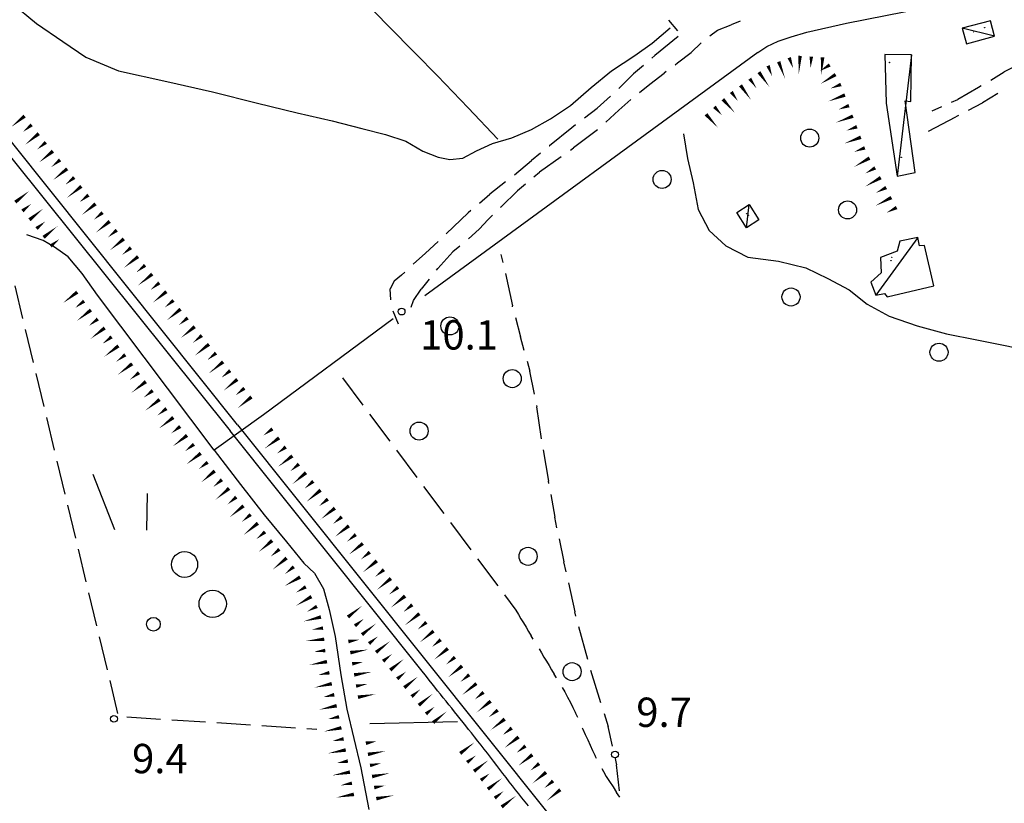
# Model space of a CAD drawing. Extents: x 2397715 to 2414736, y 5073719 to 5087924.
# Drawn here: x 2398335 to 2398553, y 5075721 to 5075895 of the extents above; entities that cross this region are included whole.
import ezdxf

# ---------------------------------------------------------------- set-up
doc = ezdxf.new("R2010")
doc.units = 0
doc.header["$MEASUREMENT"] = 0
doc.layers.get('0').update_dxf_attribs({"linetype": 'CONTINUOUS'})
for name, color, linetype in [('1L000SC', 7, 'CONTINUOUS'), ('1L000SP', 7, 'CONTINUOUS'), ('1P000PQ', 7, 'CONTINUOUS'), ('1T000VP', 7, 'CONTINUOUS'), ('2L000CN', 7, 'CONTINUOUS'), ('2L000CR', 7, 'CONTINUOUS'), ('2L000CS', 7, 'CONTINUOUS'), ('3L000LC', 7, 'CONTINUOUS'), ('3L000LP', 7, 'CONTINUOUS'), ('3P000AL', 7, 'CONTINUOUS'), ('3P000CP', 7, 'CONTINUOUS'), ('4A000BA', 7, 'CONTINUOUS'), ('4L000CO', 7, 'CONTINUOUS'), ('4P000QG', 7, 'CONTINUOUS'), ('4P000QP', 7, 'CONTINUOUS'), ('5L000CA', 7, 'CONTINUOUS'), ('5L000TO', 7, 'CONTINUOUS')]:
    doc.layers.add(name, color=color, linetype=linetype)
doc.styles.add('MOSE', font='SIMPLEX.SHX', dxfattribs={"width": 0.65})

# ---------------------------------------------------------------- blocks, each defined once
blk = doc.blocks.new('3P000CP')
for points in [[(-17.5, 17.5), (-12.67, 5.24)], [(-5.48, 13.22), (-5.6, 5.12)]]:
    blk.add_lwpolyline(points)
for centre, radius in [((2.84, -2.51), 2.88), ((9.06, -11.22), 3.03), ((-4.08, -15.76), 1.52)]:
    blk.add_circle(centre, radius)
blk = doc.blocks.new('1P000PQ')
blk.add_circle((0, 0), 0.75)
blk = doc.blocks.new('3P000AL')
blk.add_circle((0, 0), 2)
blk = doc.blocks.new('4P000QG')
at = {"color": 1}
blk.add_circle((0, 0), 0.04, dxfattribs=at)
blk = doc.blocks.new('4P000QP')
at = {"color": 5}
blk.add_circle((0, 0), 0.03, dxfattribs=at)

msp = doc.modelspace()

# ---------------------------------------------------------------- linework, layer by layer
at = {"layer": '1L000SC', "linetype": 'Continuous', "elevation": 11}
for points in [[(2398503.34, 5075885.62, 0.8, 0, 0), (2398504.76, 5075881.88, 0, 0, 0)], [(2398505.68, 5075886.51, 0.8, 0, 0), (2398506.56, 5075884.17, 0, 0, 0)], [(2398508.08, 5075886.93, 0.8, 0, 0), (2398507.81, 5075882.93, 0, 0, 0)], [(2398510.58, 5075886.76, 0.8, 0, 0), (2398510.41, 5075884.26, 0, 0, 0)], [(2398513.07, 5075886.59, 0.8, 0, 0), (2398512.8, 5075882.6, 0, 0, 0)], [(2398498.96, 5075883.3, 0.8, 0, 0), (2398501.29, 5075880.05, 0, 0, 0)], [(2398501, 5075884.73, 0.8, 0, 0), (2398501.89, 5075882.4, 0, 0, 0)], [(2398514.65, 5075884.9, 0.8, 0, 0), (2398512.52, 5075883.59, 0, 0, 0)], [(2398496.93, 5075881.84, 0.8, 0, 0), (2398498.38, 5075879.81, 0, 0, 0)], [(2398515.96, 5075882.77, 0.8, 0, 0), (2398512.55, 5075880.67, 0, 0, 0)], [(2398492.86, 5075878.93, 0.8, 0, 0), (2398494.32, 5075876.9, 0, 0, 0)], [(2398494.89, 5075880.39, 0.8, 0, 0), (2398497.23, 5075877.14, 0, 0, 0)], [(2398517.14, 5075880.58, 0.8, 0, 0), (2398514.81, 5075879.69, 0, 0, 0)], [(2398490.97, 5075877.3, 0.8, 0, 0), (2398493.63, 5075874.31, 0, 0, 0)], [(2398518.03, 5075878.24, 0.8, 0, 0), (2398514.29, 5075876.82, 0, 0, 0)], [(2398489.1, 5075875.63, 0.8, 0, 0), (2398490.77, 5075873.77, 0, 0, 0)], [(2398518.92, 5075875.9, 0.8, 0, 0), (2398516.58, 5075875.02, 0, 0, 0)], [(2398487.24, 5075873.97, 0.8, 0, 0), (2398489.9, 5075870.98, 0, 0, 0)], [(2398519.8, 5075873.56, 0.8, 0, 0), (2398516.06, 5075872.15, 0, 0, 0)], [(2398520.68, 5075871.22, 0.8, 0, 0), (2398518.34, 5075870.35, 0, 0, 0)], [(2398521.56, 5075868.88, 0.8, 0, 0), (2398517.81, 5075867.48, 0, 0, 0)], [(2398522.43, 5075866.54, 0.8, 0, 0), (2398520.09, 5075865.66, 0, 0, 0)], [(2398523.48, 5075864.28, 0.8, 0, 0), (2398520.01, 5075862.3, 0, 0, 0)], [(2398524.73, 5075862.11, 0.8, 0, 0), (2398522.55, 5075860.87, 0, 0, 0)], [(2398525.97, 5075859.94, 0.8, 0, 0), (2398522.49, 5075857.96, 0, 0, 0)], [(2398527.17, 5075857.75, 0.8, 0, 0), (2398524.95, 5075856.6, 0, 0, 0)], [(2398528.32, 5075855.53, 0.8, 0, 0), (2398524.77, 5075853.69, 0, 0, 0)], [(2398529.47, 5075853.31, 0.8, 0, 0), (2398527.25, 5075852.16, 0, 0, 0)], [(2398347.89, 5075834.58, 0.8, 0, 0), (2398344.72, 5075832.14, 0, 0, 0)], [(2398349.41, 5075832.59, 0.8, 0, 0), (2398347.43, 5075831.07, 0, 0, 0)], [(2398350.93, 5075830.61, 0.8, 0, 0), (2398347.76, 5075828.17, 0, 0, 0)], [(2398352.45, 5075828.62, 0.8, 0, 0), (2398350.47, 5075827.1, 0, 0, 0)], [(2398353.98, 5075826.64, 0.8, 0, 0), (2398350.8, 5075824.21, 0, 0, 0)], [(2398355.5, 5075824.66, 0.8, 0, 0), (2398353.51, 5075823.13, 0, 0, 0)], [(2398357.02, 5075822.67, 0.8, 0, 0), (2398353.84, 5075820.24, 0, 0, 0)], [(2398358.54, 5075820.69, 0.8, 0, 0), (2398356.55, 5075819.17, 0, 0, 0)], [(2398360.06, 5075818.7, 0.8, 0, 0), (2398356.88, 5075816.27, 0, 0, 0)], [(2398361.58, 5075816.72, 0.8, 0, 0), (2398359.6, 5075815.2, 0, 0, 0)], [(2398363.1, 5075814.74, 0.8, 0, 0), (2398359.93, 5075812.3, 0, 0, 0)], [(2398364.62, 5075812.75, 0.8, 0, 0), (2398362.64, 5075811.23, 0, 0, 0)], [(2398366.14, 5075810.77, 0.8, 0, 0), (2398362.97, 5075808.33, 0, 0, 0)], [(2398367.66, 5075808.78, 0.8, 0, 0), (2398365.68, 5075807.26, 0, 0, 0)], [(2398369.19, 5075806.8, 0.8, 0, 0), (2398366.01, 5075804.37, 0, 0, 0)], [(2398370.71, 5075804.81, 0.8, 0, 0), (2398368.72, 5075803.29, 0, 0, 0)], [(2398372.23, 5075802.83, 0.8, 0, 0), (2398369.05, 5075800.4, 0, 0, 0)], [(2398373.75, 5075800.85, 0.8, 0, 0), (2398371.76, 5075799.33, 0, 0, 0)], [(2398375.27, 5075798.86, 0.8, 0, 0), (2398372.09, 5075796.43, 0, 0, 0)], [(2398376.79, 5075796.88, 0.8, 0, 0), (2398374.81, 5075795.36, 0, 0, 0)], [(2398378.37, 5075794.94, 0.8, 0, 0), (2398375.29, 5075792.39, 0, 0, 0)], [(2398379.96, 5075793.01, 0.8, 0, 0), (2398378.03, 5075791.42, 0, 0, 0)], [(2398381.55, 5075791.09, 0.8, 0, 0), (2398378.47, 5075788.54, 0, 0, 0)], [(2398383.14, 5075789.16, 0.8, 0, 0), (2398381.22, 5075787.57, 0, 0, 0)], [(2398384.74, 5075787.23, 0.8, 0, 0), (2398381.65, 5075784.68, 0, 0, 0)], [(2398386.33, 5075785.3, 0.8, 0, 0), (2398384.4, 5075783.71, 0, 0, 0)], [(2398387.92, 5075783.37, 0.8, 0, 0), (2398384.83, 5075780.83, 0, 0, 0)], [(2398389.51, 5075781.45, 0.8, 0, 0), (2398387.58, 5075779.85, 0, 0, 0)], [(2398391.1, 5075779.52, 0.8, 0, 0), (2398388.02, 5075776.97, 0, 0, 0)], [(2398392.69, 5075777.59, 0.8, 0, 0), (2398390.77, 5075776, 0, 0, 0)], [(2398394.29, 5075775.66, 0.8, 0, 0), (2398391.2, 5075773.12, 0, 0, 0)], [(2398395.88, 5075773.73, 0.8, 0, 0), (2398393.95, 5075772.14, 0, 0, 0)], [(2398397.28, 5075771.44, 0.8, 0, 0), (2398393.81, 5075769.44, 0, 0, 0)], [(2398398.54, 5075769.28, 0.8, 0, 0), (2398396.38, 5075768.01, 0, 0, 0)], [(2398399.79, 5075767.12, 0.8, 0, 0), (2398396.35, 5075765.08, 0, 0, 0)], [(2398401.02, 5075764.94, 0.8, 0, 0), (2398398.81, 5075763.78, 0, 0, 0)], [(2398401.89, 5075762.6, 0.8, 0, 0), (2398398.02, 5075761.62, 0, 0, 0)], [(2398402.36, 5075760.15, 0.8, 0, 0), (2398399.88, 5075759.79, 0, 0, 0)], [(2398402.63, 5075757.66, 0.8, 0, 0), (2398398.64, 5075757.31, 0, 0, 0)], [(2398407.98, 5075757.16, 0.8, 0, 0), (2398410.45, 5075757.59, 0, 0, 0)], [(2398402.86, 5075755.18, 0.8, 0, 0), (2398400.38, 5075754.9, 0, 0, 0)], [(2398408.41, 5075754.7, 0.8, 0, 0), (2398412.35, 5075755.38, 0, 0, 0)], [(2398403.24, 5075752.71, 0.8, 0, 0), (2398399.31, 5075751.97, 0, 0, 0)], [(2398408.83, 5075752.23, 0.8, 0, 0), (2398411.3, 5075752.66, 0, 0, 0)], [(2398403.77, 5075750.26, 0.8, 0, 0), (2398401.32, 5075749.74, 0, 0, 0)], [(2398409.26, 5075749.77, 0.8, 0, 0), (2398413.2, 5075750.45, 0, 0, 0)], [(2398404.3, 5075747.82, 0.8, 0, 0), (2398400.4, 5075746.95, 0, 0, 0)], [(2398409.68, 5075747.31, 0.8, 0, 0), (2398412.15, 5075747.73, 0, 0, 0)], [(2398404.85, 5075745.38, 0.8, 0, 0), (2398402.41, 5075744.84, 0, 0, 0)], [(2398410.11, 5075744.84, 0.8, 0, 0), (2398414.05, 5075745.52, 0, 0, 0)], [(2398405.38, 5075742.94, 0.8, 0, 0), (2398401.48, 5075742.06, 0, 0, 0)], [(2398405.91, 5075740.49, 0.8, 0, 0), (2398403.47, 5075739.98, 0, 0, 0)], [(2398406.43, 5075738.05, 0.8, 0, 0), (2398402.51, 5075737.23, 0, 0, 0)], [(2398406.92, 5075735.6, 0.8, 0, 0), (2398404.47, 5075735.12, 0, 0, 0)], [(2398411.86, 5075734.63, 0.8, 0, 0), (2398414.31, 5075735.09, 0, 0, 0)], [(2398407.4, 5075733.14, 0.8, 0, 0), (2398403.47, 5075732.39, 0, 0, 0)], [(2398412.32, 5075732.17, 0.8, 0, 0), (2398416.25, 5075732.91, 0, 0, 0)], [(2398407.87, 5075730.69, 0.8, 0, 0), (2398405.41, 5075730.23, 0, 0, 0)], [(2398408.32, 5075728.23, 0.8, 0, 0), (2398404.39, 5075727.51, 0, 0, 0)], [(2398412.78, 5075729.72, 0.8, 0, 0), (2398415.24, 5075730.18, 0, 0, 0)], [(2398413.24, 5075727.26, 0.8, 0, 0), (2398417.17, 5075728, 0, 0, 0)], [(2398408.77, 5075725.77, 0.8, 0, 0), (2398406.31, 5075725.33, 0, 0, 0)], [(2398413.71, 5075724.8, 0.8, 0, 0), (2398416.16, 5075725.27, 0, 0, 0)], [(2398409.21, 5075723.31, 0.8, 0, 0), (2398405.27, 5075722.6, 0, 0, 0)], [(2398414.17, 5075722.35, 0.8, 0, 0), (2398418.1, 5075723.09, 0, 0, 0)]]:
    msp.add_lwpolyline(points, format="xyseb", dxfattribs=at)
at = {"layer": '1L000SP', "linetype": 'Continuous', "elevation": 11}
for points in [[(2398336.23, 5075873.58, 0.8, 0, 0), (2398333.12, 5075871.07, 0, 0, 0)], [(2398337.8, 5075871.64, 0.8, 0, 0), (2398335.86, 5075870.07, 0, 0, 0)], [(2398339.37, 5075869.69, 0.8, 0, 0), (2398336.26, 5075867.18, 0, 0, 0)], [(2398340.94, 5075867.75, 0.8, 0, 0), (2398339, 5075866.18, 0, 0, 0)], [(2398342.51, 5075865.8, 0.8, 0, 0), (2398339.4, 5075863.29, 0, 0, 0)], [(2398344.09, 5075863.86, 0.8, 0, 0), (2398342.14, 5075862.29, 0, 0, 0)], [(2398345.66, 5075861.91, 0.8, 0, 0), (2398342.54, 5075859.4, 0, 0, 0)], [(2398347.23, 5075859.97, 0.8, 0, 0), (2398345.28, 5075858.4, 0, 0, 0)], [(2398334.17, 5075854.52, 0.8, 0, 0), (2398337.29, 5075857.02, 0, 0, 0)], [(2398348.8, 5075858.02, 0.8, 0, 0), (2398345.69, 5075855.51, 0, 0, 0)], [(2398350.37, 5075856.08, 0.8, 0, 0), (2398348.42, 5075854.51, 0, 0, 0)], [(2398335.74, 5075852.57, 0.8, 0, 0), (2398337.69, 5075854.13, 0, 0, 0)], [(2398337.3, 5075850.62, 0.8, 0, 0), (2398340.42, 5075853.12, 0, 0, 0)], [(2398351.94, 5075854.13, 0.8, 0, 0), (2398348.83, 5075851.62, 0, 0, 0)], [(2398353.51, 5075852.19, 0.8, 0, 0), (2398351.57, 5075850.62, 0, 0, 0)], [(2398338.86, 5075848.67, 0.8, 0, 0), (2398340.81, 5075850.23, 0, 0, 0)], [(2398340.43, 5075846.72, 0.8, 0, 0), (2398343.55, 5075849.22, 0, 0, 0)], [(2398355.08, 5075850.24, 0.8, 0, 0), (2398351.97, 5075847.73, 0, 0, 0)], [(2398356.65, 5075848.3, 0.8, 0, 0), (2398354.71, 5075846.73, 0, 0, 0)], [(2398341.99, 5075844.77, 0.8, 0, 0), (2398343.94, 5075846.33, 0, 0, 0)], [(2398358.22, 5075846.35, 0.8, 0, 0), (2398355.11, 5075843.84, 0, 0, 0)], [(2398359.79, 5075844.41, 0.8, 0, 0), (2398357.85, 5075842.84, 0, 0, 0)], [(2398361.37, 5075842.46, 0.8, 0, 0), (2398358.25, 5075839.95, 0, 0, 0)], [(2398362.94, 5075840.52, 0.8, 0, 0), (2398360.99, 5075838.95, 0, 0, 0)], [(2398364.51, 5075838.58, 0.8, 0, 0), (2398361.4, 5075836.06, 0, 0, 0)], [(2398366.08, 5075836.63, 0.8, 0, 0), (2398364.13, 5075835.06, 0, 0, 0)], [(2398367.65, 5075834.69, 0.8, 0, 0), (2398364.54, 5075832.17, 0, 0, 0)], [(2398369.22, 5075832.74, 0.8, 0, 0), (2398367.28, 5075831.17, 0, 0, 0)], [(2398370.79, 5075830.8, 0.8, 0, 0), (2398367.68, 5075828.28, 0, 0, 0)], [(2398372.36, 5075828.85, 0.8, 0, 0), (2398370.42, 5075827.28, 0, 0, 0)], [(2398373.93, 5075826.91, 0.8, 0, 0), (2398370.82, 5075824.39, 0, 0, 0)], [(2398375.5, 5075824.96, 0.8, 0, 0), (2398373.56, 5075823.39, 0, 0, 0)], [(2398377.08, 5075823.02, 0.8, 0, 0), (2398373.96, 5075820.5, 0, 0, 0)], [(2398378.65, 5075821.07, 0.8, 0, 0), (2398376.7, 5075819.5, 0, 0, 0)], [(2398380.22, 5075819.13, 0.8, 0, 0), (2398377.11, 5075816.61, 0, 0, 0)], [(2398381.79, 5075817.18, 0.8, 0, 0), (2398379.84, 5075815.61, 0, 0, 0)], [(2398383.36, 5075815.24, 0.8, 0, 0), (2398380.25, 5075812.72, 0, 0, 0)], [(2398384.93, 5075813.29, 0.8, 0, 0), (2398382.98, 5075811.72, 0, 0, 0)], [(2398386.5, 5075811.35, 0.8, 0, 0), (2398383.39, 5075808.83, 0, 0, 0)], [(2398391.15, 5075804.28, 0.8, 0, 0), (2398389.13, 5075802.8, 0, 0, 0)], [(2398392.63, 5075802.28, 0.8, 0, 0), (2398389.41, 5075799.91, 0, 0, 0)], [(2398394.11, 5075800.25, 0.8, 0, 0), (2398392.09, 5075798.78, 0, 0, 0)], [(2398395.57, 5075798.29, 0.8, 0, 0), (2398392.38, 5075795.88, 0, 0, 0)], [(2398397.02, 5075796.47, 0.8, 0, 0), (2398395.09, 5075794.88, 0, 0, 0)], [(2398398.59, 5075794.56, 0.8, 0, 0), (2398395.52, 5075792, 0, 0, 0)], [(2398400.2, 5075792.66, 0.8, 0, 0), (2398398.28, 5075791.05, 0, 0, 0)], [(2398401.83, 5075790.7, 0.8, 0, 0), (2398398.73, 5075788.16, 0, 0, 0)], [(2398403.43, 5075788.71, 0.8, 0, 0), (2398401.47, 5075787.15, 0, 0, 0)], [(2398404.99, 5075786.72, 0.8, 0, 0), (2398401.85, 5075784.25, 0, 0, 0)], [(2398406.53, 5075784.77, 0.8, 0, 0), (2398404.57, 5075783.22, 0, 0, 0)], [(2398408.09, 5075782.8, 0.8, 0, 0), (2398404.95, 5075780.33, 0, 0, 0)], [(2398409.63, 5075780.85, 0.8, 0, 0), (2398407.67, 5075779.3, 0, 0, 0)], [(2398411.18, 5075778.89, 0.8, 0, 0), (2398408.05, 5075776.41, 0, 0, 0)], [(2398412.73, 5075776.95, 0.8, 0, 0), (2398410.78, 5075775.39, 0, 0, 0)], [(2398414.29, 5075775.01, 0.8, 0, 0), (2398411.17, 5075772.5, 0, 0, 0)], [(2398415.86, 5075773.07, 0.8, 0, 0), (2398413.91, 5075771.5, 0, 0, 0)], [(2398417.42, 5075771.13, 0.8, 0, 0), (2398414.31, 5075768.61, 0, 0, 0)], [(2398419, 5075769.18, 0.8, 0, 0), (2398417.05, 5075767.61, 0, 0, 0)], [(2398420.56, 5075767.24, 0.8, 0, 0), (2398417.45, 5075764.72, 0, 0, 0)], [(2398422.14, 5075765.3, 0.8, 0, 0), (2398420.19, 5075763.72, 0, 0, 0)], [(2398407.89, 5075762.6, 0.8, 0, 0), (2398411.02, 5075765.09, 0, 0, 0)], [(2398423.71, 5075763.35, 0.8, 0, 0), (2398420.6, 5075760.83, 0, 0, 0)], [(2398409.44, 5075760.65, 0.8, 0, 0), (2398411.4, 5075762.2, 0, 0, 0)], [(2398411, 5075758.69, 0.8, 0, 0), (2398414.13, 5075761.18, 0, 0, 0)], [(2398425.27, 5075761.42, 0.8, 0, 0), (2398423.34, 5075759.84, 0, 0, 0)], [(2398426.85, 5075759.49, 0.8, 0, 0), (2398423.76, 5075756.96, 0, 0, 0)], [(2398412.56, 5075756.73, 0.8, 0, 0), (2398414.51, 5075758.29, 0, 0, 0)], [(2398414.11, 5075754.78, 0.8, 0, 0), (2398417.24, 5075757.27, 0, 0, 0)], [(2398428.44, 5075757.56, 0.8, 0, 0), (2398426.5, 5075755.97, 0, 0, 0)], [(2398415.68, 5075752.81, 0.8, 0, 0), (2398417.63, 5075754.38, 0, 0, 0)], [(2398430.02, 5075755.62, 0.8, 0, 0), (2398426.92, 5075753.09, 0, 0, 0)], [(2398417.25, 5075750.86, 0.8, 0, 0), (2398420.37, 5075753.36, 0, 0, 0)], [(2398431.6, 5075753.69, 0.8, 0, 0), (2398429.67, 5075752.1, 0, 0, 0)], [(2398418.81, 5075748.91, 0.8, 0, 0), (2398420.76, 5075750.48, 0, 0, 0)], [(2398433.18, 5075751.75, 0.8, 0, 0), (2398430.09, 5075749.22, 0, 0, 0)], [(2398420.37, 5075746.96, 0.8, 0, 0), (2398423.49, 5075749.46, 0, 0, 0)], [(2398434.77, 5075749.8, 0.8, 0, 0), (2398432.83, 5075748.23, 0, 0, 0)], [(2398436.35, 5075747.86, 0.8, 0, 0), (2398433.24, 5075745.34, 0, 0, 0)], [(2398422, 5075744.98, 0.8, 0, 0), (2398423.92, 5075746.57, 0, 0, 0)], [(2398437.93, 5075745.91, 0.8, 0, 0), (2398435.99, 5075744.34, 0, 0, 0)], [(2398423.59, 5075743.05, 0.8, 0, 0), (2398426.67, 5075745.6, 0, 0, 0)], [(2398439.52, 5075743.94, 0.8, 0, 0), (2398436.38, 5075741.45, 0, 0, 0)], [(2398425.18, 5075741.13, 0.8, 0, 0), (2398427.11, 5075742.72, 0, 0, 0)], [(2398426.77, 5075739.2, 0.8, 0, 0), (2398429.86, 5075741.75, 0, 0, 0)], [(2398441.08, 5075741.96, 0.8, 0, 0), (2398439.12, 5075740.42, 0, 0, 0)], [(2398442.63, 5075739.97, 0.8, 0, 0), (2398439.47, 5075737.52, 0, 0, 0)], [(2398444.18, 5075737.99, 0.8, 0, 0), (2398442.2, 5075736.46, 0, 0, 0)], [(2398432.77, 5075732.38, 0.8, 0, 0), (2398435.93, 5075734.82, 0, 0, 0)], [(2398445.7, 5075736.01, 0.8, 0, 0), (2398442.53, 5075733.56, 0, 0, 0)], [(2398447.23, 5075734.02, 0.8, 0, 0), (2398445.25, 5075732.5, 0, 0, 0)], [(2398434.3, 5075730.4, 0.8, 0, 0), (2398436.27, 5075731.93, 0, 0, 0)], [(2398435.83, 5075728.42, 0.8, 0, 0), (2398438.99, 5075730.87, 0, 0, 0)], [(2398448.75, 5075732.06, 0.8, 0, 0), (2398445.59, 5075729.6, 0, 0, 0)], [(2398450.26, 5075730.12, 0.8, 0, 0), (2398448.3, 5075728.57, 0, 0, 0)], [(2398451.8, 5075728.18, 0.8, 0, 0), (2398448.68, 5075725.68, 0, 0, 0)], [(2398437.36, 5075726.44, 0.8, 0, 0), (2398439.34, 5075727.97, 0, 0, 0)], [(2398438.9, 5075724.46, 0.8, 0, 0), (2398442.06, 5075726.92, 0, 0, 0)], [(2398453.35, 5075726.27, 0.8, 0, 0), (2398451.42, 5075724.69, 0, 0, 0)], [(2398440.43, 5075722.49, 0.8, 0, 0), (2398442.4, 5075724.02, 0, 0, 0)], [(2398454.93, 5075724.34, 0.8, 0, 0), (2398451.84, 5075721.8, 0, 0, 0)], [(2398441.96, 5075720.52, 0.8, 0, 0), (2398445.12, 5075722.97, 0, 0, 0)]]:
    msp.add_lwpolyline(points, format="xyseb", dxfattribs=at)
at = {"layer": '2L000CN'}
for points in [[(2398518.38, 5075894.19, 21.58), (2398595.41, 5075909.38, 21.83)], [(2398411.3, 5075899.2, 20.23), (2398416.85, 5075893.5, 20.19), (2398422.8, 5075887.5, 20.2), (2398427.73, 5075882.49, 20.19), (2398431.14, 5075878.93, 20.24), (2398434.51, 5075875.41, 20.12), (2398441.14, 5075868.5, 19.34)], [(2398333.32, 5075898.64, 20.69), (2398338.89, 5075894.1, 20.49), (2398344.7, 5075890.08, 20.34), (2398349.81, 5075886.61, 20.25), (2398357.04, 5075883.6, 20.22), (2398367.72, 5075881.25, 20.29), (2398377.88, 5075878.92, 20.33), (2398387.83, 5075876.46, 20.34), (2398396.67, 5075874.3, 20.34), (2398404.41, 5075872.51, 20.33), (2398411, 5075870.86, 20.34), (2398416.19, 5075869.5, 20.36), (2398420.73, 5075867.99, 20.41), (2398424.51, 5075865.84, 20.59), (2398427.88, 5075864.5, 20.6), (2398430.48, 5075863.94, 20.28), (2398433.35, 5075864.25, 20.09), (2398436.38, 5075865.88, 20.11), (2398439.92, 5075867.48, 20.13), (2398444.23, 5075868.75, 20.15), (2398448.55, 5075870.59, 20.16), (2398452.8, 5075872.99, 20.17), (2398457.18, 5075875.95, 20.16), (2398461.76, 5075879.94, 20.14), (2398466.32, 5075883.57, 20.12), (2398471.46, 5075887.01, 20.12), (2398475.34, 5075889.75, 20.11), (2398479.32, 5075893.15, 20.03)], [(2398498.75, 5075887.68, 21.2), (2398500.74, 5075889, 21.43), (2398503.21, 5075890.19, 21.61), (2398506.12, 5075891.16, 21.76), (2398509.62, 5075892.15, 21.81), (2398518.38, 5075894.19, 21.58)], [(2398498.7, 5075887.68, 21.21), (2398424.94, 5075833.76, 21.22)], [(2398482.23, 5075869.68, 20.72), (2398483.12, 5075864.17, 20.62), (2398484.36, 5075858.76, 20.52), (2398485.52, 5075852.92, 20.41), (2398487.93, 5075848.24, 20.35), (2398491.67, 5075844.85, 20.36), (2398496.49, 5075842.34, 20.37), (2398503.32, 5075841.46, 20.36), (2398509.35, 5075839.95, 20.36), (2398514.27, 5075837.63, 20.32), (2398518.99, 5075835.07, 20.36), (2398522.95, 5075831.9, 20.54), (2398527.86, 5075829.22, 20.64), (2398534.05, 5075827.13, 20.67), (2398540.51, 5075825.33, 20.63), (2398547.24, 5075824.03, 20.46), (2398554.26, 5075822.61, 20.36), (2398562.45, 5075820.74, 20.41), (2398569.16, 5075819.39, 20.35), (2398573.92, 5075818.91, 20.15), (2398578.12, 5075818.26, 19.89), (2398584.84, 5075816.44, 19.17)], [(2398352.36, 5075833.87, 20.79), (2398349, 5075838.74, 20.77), (2398345.88, 5075842.39, 20.8), (2398342.87, 5075844.52, 20.92), (2398340.34, 5075846.05, 20.98), (2398336.69, 5075847.28, 20.93)], [(2398378.24, 5075799.56, 20.86), (2398352.37, 5075833.87, 20.79)], [(2398417.9, 5075828.65, 21.22), (2398389.2, 5075807.4, 21.21)], [(2398378.24, 5075799.56, 20.86), (2398384.09, 5075791.94, 21.07), (2398389.34, 5075785.22, 21.19), (2398394.25, 5075779.24, 21.18), (2398398.08, 5075774.51, 21.16), (2398400.5, 5075772.29, 21.14), (2398402.47, 5075768.84, 21.11), (2398403.76, 5075764.24, 21.05), (2398405.06, 5075758.26, 21.01), (2398406.3, 5075749.81, 21.01), (2398407.67, 5075742.15, 21), (2398410.78, 5075729.2, 20.98)], [(2398412.73, 5075738.99, 19.76), (2398432.13, 5075739.43, 19.32)], [(2398410.78, 5075729.2, 20.98), (2398412.51, 5075719.94, 20.97)]]:
    msp.add_polyline3d(points, dxfattribs=at)
at = {"layer": '2L000CR'}
for points in [[(2398223.11, 5076001.71, 19.74), (2398381.79, 5075803.81, 19.32)], [(2398383.4, 5075805.14, 19.12), (2398225.18, 5076003.28, 19.74)], [(2398383.4, 5075805.14, 19.12), (2398452.2, 5075719.15, 19.24)], [(2398424.02, 5075750.95, 19.32), (2398381.79, 5075803.81, 19.31)], [(2398447.88, 5075720.74, 19.16), (2398447.17, 5075721.63, 19.16), (2398446.46, 5075722.52, 19.15), (2398445.75, 5075723.41, 19.15), (2398445.05, 5075724.31, 19.14), (2398444.35, 5075725.21, 19.14), (2398443.65, 5075726.11, 19.13), (2398442.95, 5075727.01, 19.12), (2398442.25, 5075727.91, 19.11), (2398441.56, 5075728.81, 19.11), (2398440.87, 5075729.72, 19.1), (2398440.18, 5075730.63, 19.09), (2398439.48, 5075731.53, 19.09), (2398438.78, 5075732.43, 19.09), (2398438.08, 5075733.33, 19.09), (2398437.38, 5075734.23, 19.09), (2398436.68, 5075735.12, 19.1), (2398435.95, 5075736.04, 19.11), (2398435.26, 5075736.91, 19.12), (2398434.64, 5075737.69, 19.13), (2398434.01, 5075738.47, 19.14), (2398433.39, 5075739.25, 19.16), (2398432.76, 5075740.03, 19.17), (2398432.13, 5075740.81, 19.18), (2398431.51, 5075741.59, 19.19), (2398430.88, 5075742.37, 19.2), (2398430.26, 5075743.15, 19.21), (2398429.64, 5075743.93, 19.23), (2398429.02, 5075744.71, 19.24), (2398428.39, 5075745.49, 19.25), (2398427.77, 5075746.27, 19.26), (2398427.14, 5075747.05, 19.27), (2398426.52, 5075747.83, 19.28), (2398425.89, 5075748.61, 19.3), (2398425.27, 5075749.39, 19.31), (2398424.02, 5075750.95, 19.33)]]:
    msp.add_polyline3d(points, dxfattribs=at)
at = {"layer": '2L000CS'}
msp.add_polyline3d([(2398389.2, 5075807.4, 21.21), (2398378.24, 5075799.56, 20.86)], dxfattribs=at)
at = {"layer": '3L000LC'}
for p, q in [((2398442.27, 5075841.12, 21.38), (2398441.88, 5075842.93, 21.5)), ((2398442.8, 5075838.68, 21.5), (2398444.34, 5075831.52, 21.5)), ((2398444.38, 5075831.35, 21.5), (2398444.34, 5075831.52, 21.5)), ((2398445.01, 5075828.93, 21.49), (2398446.1, 5075824.67, 21.5)), ((2398446.94, 5075821.68, 21.49), (2398446.1, 5075824.67, 21.5)), ((2398447.61, 5075819.27, 21.46), (2398448.22, 5075817.07, 21.47)), ((2398449.2, 5075811.95, 21.46), (2398448.22, 5075817.07, 21.47)), ((2398406.68, 5075815.57, 20.96), (2398411.17, 5075809.56, 11)), ((2398449.67, 5075809.49, 21.44), (2398449.74, 5075809.13, 21.46)), ((2398412.66, 5075807.56, 20.91), (2398417.15, 5075801.55, 11)), ((2398450.77, 5075802.08, 21.44), (2398449.74, 5075809.13, 21.46)), ((2398418.64, 5075799.54, 20.87), (2398423.13, 5075793.53, 11)), ((2398451.16, 5075799.61, 21.3), (2398452.35, 5075792.67, 21.32)), ((2398452.43, 5075792.21, 21.3), (2398452.35, 5075792.67, 21.32)), ((2398424.62, 5075791.53, 20.83), (2398429.11, 5075785.52, 11)), ((2398452.86, 5075789.75, 21.12), (2398453.73, 5075784.71, 21.12)), ((2398430.61, 5075783.51, 20.78), (2398435.09, 5075777.5, 11)), ((2398454.21, 5075782.37, 21.11), (2398453.73, 5075784.71, 21.12)), ((2398454.7, 5075779.92, 21.08), (2398455.74, 5075774.84, 21.08)), ((2398436.59, 5075775.5, 20.74), (2398441.07, 5075769.49, 11)), ((2398456.23, 5075772.58, 21.09), (2398455.74, 5075774.84, 21.08)), ((2398456.77, 5075770.14, 21.12), (2398458.17, 5075763.73, 21.12)), ((2398442.57, 5075767.49, 20.71), (2398445.08, 5075764.12, 11)), ((2398445.08, 5075764.12, 20.71), (2398445.65, 5075763.18, 20.69)), ((2398458.42, 5075762.82, 21.12), (2398458.17, 5075763.73, 21.12)), ((2398445.65, 5075763.18, 20.69), (2398446.22, 5075762.23, 20.68)), ((2398446.22, 5075762.23, 20.68), (2398446.78, 5075761.28, 20.67)), ((2398446.78, 5075761.28, 20.67), (2398447.35, 5075760.34, 20.66)), ((2398447.35, 5075760.34, 20.66), (2398447.92, 5075759.4, 20.64)), ((2398447.92, 5075759.4, 20.64), (2398448.49, 5075758.45, 20.63)), ((2398461.07, 5075753.18, 21.13), (2398459.08, 5075760.41, 21.2)), ((2398448.94, 5075757.69, 20.71), (2398448.49, 5075758.45, 20.63)), ((2398450.23, 5075755.55, 20.59), (2398450.76, 5075754.68, 20.58)), ((2398450.76, 5075754.68, 20.58), (2398451.32, 5075753.73, 20.57)), ((2398451.32, 5075753.73, 20.57), (2398451.89, 5075752.79, 20.56)), ((2398451.89, 5075752.79, 20.56), (2398452.46, 5075751.84, 20.54)), ((2398452.46, 5075751.84, 20.54), (2398453.03, 5075750.9, 20.53)), ((2398453.03, 5075750.9, 20.53), (2398453.59, 5075749.96, 20.52)), ((2398463.96, 5075743.61, 21.15), (2398461.75, 5075750.78, 21.2)), ((2398454.09, 5075749.12, 20.59), (2398453.59, 5075749.96, 20.52)), ((2398455.38, 5075746.98, 20.48), (2398455.95, 5075745.99, 20.46)), ((2398455.95, 5075745.99, 20.46), (2398456.58, 5075744.85, 20.45)), ((2398456.58, 5075744.85, 20.45), (2398457.18, 5075743.69, 20.44)), ((2398457.18, 5075743.69, 20.44), (2398457.76, 5075742.52, 20.43)), ((2398457.76, 5075742.52, 20.43), (2398458.33, 5075741.34, 20.43)), ((2398458.81, 5075740.31, 20.48), (2398458.33, 5075741.34, 20.43)), ((2398464.69, 5075741.22, 21.11), (2398465.58, 5075738.34, 21.2)), ((2398459.83, 5075738.03, 20.41), (2398459.95, 5075737.76, 20.41)), ((2398459.95, 5075737.76, 20.41), (2398460.48, 5075736.56, 20.4)), ((2398466.54, 5075733.96, 21.14), (2398465.58, 5075738.34, 21.2)), ((2398460.48, 5075736.56, 20.4), (2398461.02, 5075735.37, 20.4)), ((2398461.02, 5075735.37, 20.4), (2398461.56, 5075734.18, 20.4)), ((2398461.56, 5075734.18, 20.4), (2398462.11, 5075732.99, 20.4)), ((2398462.11, 5075732.99, 20.4), (2398462.67, 5075731.81, 20.39)), ((2398462.97, 5075731.22, 20.41), (2398462.67, 5075731.81, 20.39)), ((2398467.07, 5075731.51, 20.84), (2398467.44, 5075729.82, 21.08)), ((2398464.13, 5075729.01, 20.39), (2398464.5, 5075728.35, 20.39)), ((2398468.08, 5075724.09, 20.84), (2398467.44, 5075729.82, 21.08)), ((2398464.5, 5075728.35, 20.39), (2398465.15, 5075727.26, 20.38)), ((2398465.15, 5075727.26, 20.38), (2398465.86, 5075726.13, 20.38)), ((2398465.86, 5075726.13, 20.38), (2398466.65, 5075724.94, 20.37)), ((2398466.65, 5075724.94, 20.37), (2398467.43, 5075723.75, 20.37)), ((2398468.14, 5075722.67, 20.39), (2398467.43, 5075723.75, 20.37))]:
    msp.add_line(p, q, dxfattribs=at)
at = {"layer": '3L000LP'}
for p, q in [((2398334.04, 5075836, 21.06), (2398335.79, 5075828.71, 11)), ((2398336.38, 5075826.28, 21.06), (2398338.13, 5075818.98, 11)), ((2398338.72, 5075816.55, 21.06), (2398340.47, 5075809.26, 11)), ((2398341.06, 5075806.83, 21.06), (2398342.81, 5075799.54, 11)), ((2398343.4, 5075797.11, 21.05), (2398345.15, 5075789.82, 11)), ((2398345.74, 5075787.39, 21.05), (2398347.49, 5075780.09, 11)), ((2398348.08, 5075777.66, 21.05), (2398349.83, 5075770.37, 11)), ((2398350.42, 5075767.94, 21.05), (2398352.17, 5075760.65, 11)), ((2398352.76, 5075758.22, 21.05), (2398354.51, 5075750.93, 11)), ((2398355.1, 5075748.5, 21.05), (2398356.85, 5075741.2, 11)), ((2398358.87, 5075740.48, 20.94), (2398366.36, 5075739.99, 11)), ((2398368.85, 5075739.83, 20.81), (2398376.34, 5075739.35, 11)), ((2398378.83, 5075739.19, 20.69), (2398386.32, 5075738.7, 11)), ((2398388.81, 5075738.54, 20.57), (2398396.3, 5075738.06, 11)), ((2398398.79, 5075737.89, 20.51), (2398401.01, 5075737.75, 11))]:
    msp.add_line(p, q, dxfattribs=at)
at = {"layer": '4A000BA'}
for points in [[(2398551.21, 5075891.3, 23.01), (2398550.29, 5075894.72, 23.24), (2398544.03, 5075893.03, 23.25), (2398544.94, 5075889.62, 23.26), (2398551.21, 5075891.3, 23.01)], [(2398532.77, 5075887.15, 23.86), (2398526.84, 5075887.24, 23.5), (2398527.14, 5075876.41, 23.21), (2398529.58, 5075860.26, 23.04), (2398533.62, 5075861.05, 23.26), (2398531.37, 5075876.94, 23.63), (2398532.62, 5075876.79, 23.74), (2398532.77, 5075887.15, 23.86)], [(2398496.22, 5075848.85, 22.67), (2398494.04, 5075852.22, 22.68), (2398496.79, 5075854, 22.9), (2398498.97, 5075850.63, 22.9), (2398496.22, 5075848.85, 22.67)], [(2398537.7, 5075835.95, 23.57), (2398535.69, 5075844.94, 23.48), (2398534.52, 5075844.84, 23.52), (2398534.19, 5075846.69, 23.51), (2398530.17, 5075845.87, 23.38), (2398529.57, 5075843.64, 23.38), (2398525.92, 5075842.22, 23.13), (2398526.08, 5075838.84, 23.1), (2398523.78, 5075836.77, 23.08), (2398524.89, 5075833.94, 23.12), (2398526.77, 5075834.27, 23.12), (2398527.41, 5075833.55, 23.12), (2398537.7, 5075835.95, 23.57)]]:
    msp.add_polyline3d(points, dxfattribs=at)
at = {"layer": '4L000CO'}
for points in [[(2398551.21, 5075891.3, 23.01), (2398544.03, 5075893.03, 23.25)], [(2398532.77, 5075887.15, 23.86), (2398529.58, 5075860.26, 23.04)], [(2398496.22, 5075848.85, 22.67), (2398496.79, 5075854, 22.9)], [(2398534.19, 5075846.69, 23.51), (2398524.89, 5075833.94, 23.12)]]:
    msp.add_polyline3d(points, dxfattribs=at)
at = {"layer": '5L000CA'}
for p, q in [((2398494.81, 5075894.59, 20.79), (2398492.83, 5075893.77, 20.9)), ((2398488.09, 5075891.37, 20.78), (2398489.78, 5075892.59, 20.9)), ((2398489.78, 5075892.59, 20.9), (2398492.83, 5075893.77, 20.9)), ((2398481.05, 5075891.22, 20.4), (2398475.9, 5075886.98, 20.13)), ((2398486.14, 5075889.8, 20.21), (2398483.93, 5075887.7, 20.34)), ((2398475.27, 5075886.44, 20.4), (2398475.9, 5075886.98, 20.13)), ((2398480.95, 5075885.35, 20.21), (2398483.93, 5075887.7, 20.34)), ((2398473.38, 5075884.81, 20.01), (2398471.2, 5075882.93, 19.92)), ((2398480.43, 5075884.96, 20.21), (2398480.95, 5075885.35, 20.21)), ((2398556.92, 5075885.21, 21.04), (2398553.34, 5075883.39, 21.03)), ((2398467.91, 5075879.68, 19.99), (2398471.2, 5075882.93, 19.92)), ((2398474.82, 5075880.65, 20.17), (2398477.94, 5075883.07, 20.19)), ((2398478.44, 5075883.45, 20.18), (2398477.94, 5075883.07, 20.19)), ((2398550.37, 5075881.57, 21.04), (2398553.34, 5075883.39, 21.03)), ((2398472.52, 5075878.84, 20.18), (2398474.82, 5075880.65, 20.17)), ((2398547.63, 5075879.89, 21.02), (2398543.06, 5075877.27, 21.01)), ((2398548.24, 5075880.26, 21.03), (2398547.63, 5075879.89, 21.02)), ((2398466.06, 5075877.99, 19.78), (2398463.11, 5075875.36, 19.72)), ((2398470.6, 5075877.24, 20.16), (2398467.95, 5075874.91, 20.17)), ((2398541.68, 5075876.64, 21.03), (2398543.06, 5075877.27, 21.01)), ((2398551.89, 5075878.61, 20.98), (2398548.49, 5075876.55, 20.98)), ((2398460.32, 5075873.18, 19.79), (2398463.11, 5075875.36, 19.72)), ((2398465.05, 5075872.2, 20.16), (2398467.95, 5075874.91, 20.17)), ((2398539.41, 5075875.6, 20.95), (2398537.32, 5075874.64, 21.01)), ((2398545.39, 5075874.87, 20.98), (2398548.49, 5075876.55, 20.98)), ((2398536.53, 5075870.23, 20.95), (2398542.64, 5075873.39, 20.97)), ((2398543.19, 5075873.68, 20.95), (2398542.64, 5075873.39, 20.97)), ((2398457.53, 5075870.99, 19.6), (2398452.53, 5075867, 19.6)), ((2398458.35, 5075871.63, 19.62), (2398457.53, 5075870.99, 19.6)), ((2398463.16, 5075870.57, 20.16), (2398457.87, 5075866.52, 20.16)), ((2398452.49, 5075866.96, 19.58), (2398452.53, 5075867, 19.6)), ((2398457.18, 5075866.04, 20.16), (2398457.87, 5075866.52, 20.16)), ((2398450.56, 5075865.37, 19.7), (2398448.56, 5075863.71, 19.79)), ((2398455.15, 5075864.58, 20.26), (2398450.37, 5075861.17, 20.16)), ((2398444.78, 5075860.59, 19.69), (2398448.56, 5075863.71, 19.79)), ((2398449.12, 5075860.12, 20.22), (2398450.37, 5075861.17, 20.16)), ((2398442.83, 5075859.03, 19.95), (2398439.34, 5075856.25, 19.98)), ((2398447.21, 5075858.51, 20.82), (2398445.48, 5075857.05, 20.38)), ((2398437.03, 5075854.27, 19.95), (2398439.34, 5075856.25, 19.98)), ((2398441.83, 5075853.51, 20.74), (2398445.48, 5075857.05, 20.38)), ((2398441.72, 5075853.41, 20.75), (2398441.83, 5075853.51, 20.74)), ((2398429.67, 5075847.5, 20.06), (2398434.53, 5075852.13, 20.08)), ((2398435.13, 5075852.65, 20.07), (2398434.53, 5075852.13, 20.08)), ((2398439.93, 5075851.66, 21.14), (2398438.94, 5075850.69, 20.94)), ((2398436.98, 5075848.55, 21.09), (2398438.94, 5075850.69, 20.94)), ((2398434.6, 5075846.4, 21.14), (2398436.98, 5075848.55, 21.09)), ((2398427.86, 5075845.79, 20.36), (2398425.11, 5075843.2, 20.49)), ((2398432.69, 5075844.78, 21.17), (2398431.16, 5075843.5, 21.13)), ((2398422.31, 5075840.74, 20.39), (2398425.11, 5075843.2, 20.49)), ((2398427.78, 5075839.78, 21.21), (2398431.16, 5075843.5, 21.13)), ((2398419.72, 5075838.3, 20.8), (2398418.1, 5075837, 20.99)), ((2398420.49, 5075839.03, 20.75), (2398419.72, 5075838.3, 20.8)), ((2398427.48, 5075839.41, 21.22), (2398427.78, 5075839.78, 21.21)), ((2398418.1, 5075837, 20.99), (2398417.23, 5075835.29, 21.15)), ((2398425.89, 5075837.48, 21.34), (2398424.08, 5075835.27, 21.34)), ((2398417.4, 5075832.85, 20.78), (2398417.23, 5075835.29, 21.15)), ((2398422.39, 5075832.72, 21.37), (2398424.08, 5075835.27, 21.34)), ((2398421.92, 5075831.21, 21.34), (2398422.39, 5075832.72, 21.37)), ((2398417.85, 5075830.4, 21.34), (2398419.03, 5075827.53, 21.15))]:
    msp.add_line(p, q, dxfattribs=at)
at = {"layer": '5L000TO'}
msp.add_polyline3d([(2398480.96, 5075892.46, 20.57), (2398478.97, 5075894.81, 20.41)], dxfattribs=at)

# ---------------------------------------------------------------- block references
at = {"layer": '1P000PQ'}
for p in [(2398419.78, 5075830.26, 21.12), (2398356.03, 5075740.03, 20.36), (2398467.08, 5075732.13, 20.73)]:
    msp.add_blockref('1P000PQ', p, dxfattribs=at)
at = {"layer": '3P000AL'}
for p in [(2398510.22, 5075868.7, 22.07), (2398477.52, 5075859.55, 22.07), (2398518.62, 5075852.8, 22.07), (2398506.08, 5075833.5, 22.07), (2398430.5, 5075827.08, 21.79), (2398538.88, 5075821.26, 22.07), (2398444.3, 5075815.41, 21.79), (2398423.65, 5075803.8, 21.79), (2398447.8, 5075776.04, 21.79), (2398457.56, 5075750.49, 21.79)]:
    msp.add_blockref('3P000AL', p, dxfattribs=at)
at = {"layer": '3P000CP'}
msp.add_blockref('3P000CP', (2398368.85, 5075776.75, 21.05), dxfattribs=at)
at = {"layer": '4P000QG'}
for p in [(2398549.02, 5075893.16, 23.23), (2398527.91, 5075885.45, 23.51), (2398496.21, 5075851.96, 22.82), (2398528.24, 5075841.57, 23.01)]:
    msp.add_blockref('4P000QG', p, dxfattribs=at)
at = {"layer": '4P000QP'}
for p in [(2398546.49, 5075892.24, 20.92), (2398530.54, 5075864.43, 20.64), (2398496.64, 5075851.62, 20.43), (2398528.4, 5075842.26, 19.51)]:
    msp.add_blockref('4P000QP', p, dxfattribs=at)

# ---------------------------------------------------------------- texts
at = {"layer": '1T000VP', "style": 'MOSE'}
for s, p in [('10.1', (2398423.9, 5075821.86, 21.12)), ('9.7', (2398471.79, 5075738.24, 20.73)), ('9.4', (2398360.05, 5075727.99, 20.36))]:
    msp.add_text(s, height=6.5, dxfattribs=at).set_placement(p)

doc.saveas('drawing.dxf')
